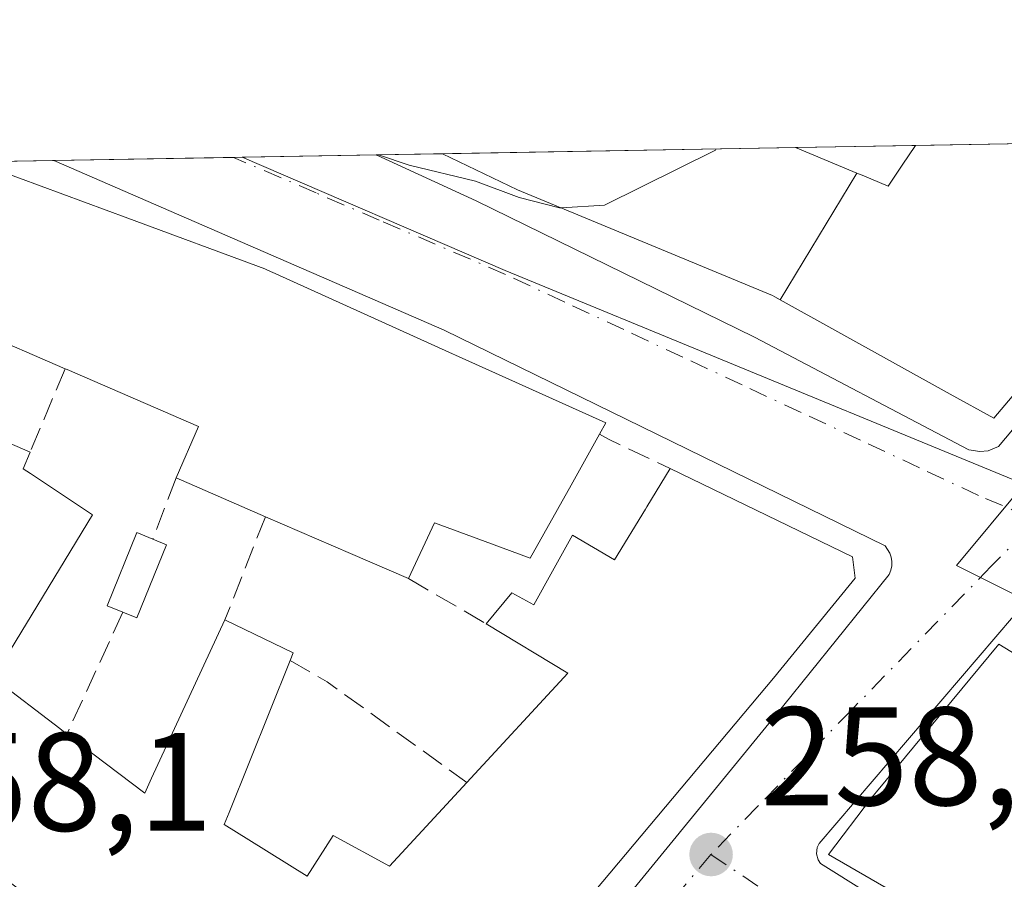
# Model space of a CAD drawing. Units: metres. Extents: x 622461 to 625952, y 4650842 to 4653218.
# Drawn here: x 625333 to 625404, y 4653156 to 4653218 of the extents above; entities that cross this region are included whole.
import ezdxf

# ---------------------------------------------------------------- set-up
doc = ezdxf.new("R2010")
doc.units = ezdxf.units.M
doc.header["$MEASUREMENT"] = 0
doc.linetypes.add('DGN Style 3', pattern=[2.307223458686699, 1.648016756204785, -0.6592067024819142])
doc.linetypes.add('DGN Style 4', pattern=[2.6384748266838614, 1.318413404963828, -0.6592067024819142, 0.001648016756204785, -0.6592067024819142])
for name, color, linetype, lineweight in [('Comarca CxS', 21, 'Continuous', 0), ('Comunidad Autónoma CxS', 142, 'Continuous', 0), ('Curva de nivel normal', 30, 'Continuous', 0), ('Edificación Cxs', 1, 'Continuous', 13), ('Elemento construido', 1, 'Continuous', 0), ('Municipio CxS', 4, 'Continuous', 0), ('Muro lineal', 1, 'DGN Style 3', 13), ('Núcleo urbano CxS', 7, 'Continuous', 0), ('Provincia CxS', 1, 'Continuous', 0), ('Punto de cota en terreno', 7, 'Continuous', 0), ('Rótulo de punto de cota en terreno', 7, 'Continuous', 0), ('Vegetación y arbolados urbanos CxS', 151, 'Continuous', 0), ('Vía urbana Cxs', 4, 'Continuous', 0), ('Vía urbana eje', 4, 'DGN Style 4', 0)]:
    doc.layers.add(name, color=color, linetype=linetype, lineweight=lineweight)
doc.styles.add('Style-Arial', font='txt')

# ---------------------------------------------------------------- blocks, each defined once
blk = doc.blocks.new('5PATER')
at = {"layer": 'Vegetación y arbolados urbanos CxS', "linetype": 'Continuous', "lineweight": 0}
h = blk.add_hatch(color=51, dxfattribs=at)
edge = h.paths.add_edge_path()
edge.add_ellipse((0, 0), major_axis=(-0.1095731443231308, -0.1110710700762829), ratio=0.9994222409660322, start_angle=0, end_angle=360)
blk = doc.blocks.new('*U26')
at = {"layer": 'Vía urbana Cxs', "color": 4, "linetype": 'Continuous', "lineweight": 0}
for points in [[(625363.5301000001, 4653138.5101, 260.4412000000011), (625388.0601000005, 4653168.4801, 261.0135000000009), (625395.6101000002, 4653177.8301, 260.1934999999939), (625395.7301000003, 4653178.130100001, 260.1149000000005), (625395.7901, 4653178.440099999, 260.061400000006), (625395.8000999996, 4653178.7501, 260.0271999999969), (625395.7600999996, 4653179.0601, 260.0093999999954), (625395.6601, 4653179.360099999, 260.0093999999954), (625395.3201000001, 4653179.890100001, 260.0445999999938), (625363.7500999998, 4653195.300100001, 262.4061999999976), (625335.8090000004, 4653207.440500001, 261.1159999999945), (625358.9184999998, 4653207.8453, 263.1682000000001), (625358.9301000005, 4653207.840100001, 263.1683000000049), (625366.0401, 4653204.5601, 263.2544999999955), (625385.9700999996, 4653194.8201, 264.0813000000053), (625401.3201000001, 4653186.7401, 262.9716000000044), (625402.1001000004, 4653186.620100001, 263.1524999999965), (625402.6901000004, 4653186.690099999, 263.258600000001), (625403.4301000005, 4653186.9801, 263.0929000000033), (625421.9090999998, 4653208.948899999, 264.5890999999974)], [(625482.4901000002, 4653117.170100001, 260.2722000000067), (625439.7500999998, 4653151.710100001, 260.1989999999932), (625415.4600999998, 4653169.640100001, 260.2114000000001), (625407.2901, 4653174.9901, 259.9781999999978), (625406.5301000001, 4653175.200099999, 259.9478999999992), (625406.0100999996, 4653175.2301, 259.953800000003), (625405.2301000003, 4653175.130100001, 259.9998000000051), (625404.5000999998, 4653174.840100001, 260.0966999999946), (625390.6001000004, 4653158.5801, 262.984500000006), (625390.4600999998, 4653158.3101, 262.9878999999929), (625390.4001000002, 4653157.850099999, 263.1886999999988), (625390.5201000003, 4653157.4101, 263.511599999998), (625390.7001, 4653157.1601, 263.6122000000032), (625433.8201000001, 4653130.190099999, 263.5758999999962), (625429.7001, 4653124.020099999, 261.672000000006), (625429.6001000004, 4653123.600099999, 261.7378999999929), (625429.6001000004, 4653123.300100001, 261.8622999999934), (625429.7001, 4653122.880100001, 262.1566000000021), (625429.9001000002, 4653122.4901, 262.5629999999946), (625441.2701000003, 4653113.2301, 260.6184999999969), (625455.3901000004, 4653103.5601, 262.5632000000041), (625493.8701, 4653071.1501, 260.773000000001)]]:
    blk.add_polyline3d(points, dxfattribs=at)

msp = doc.modelspace()

# ---------------------------------------------------------------- linework, layer by layer
at = {"layer": 'Comarca CxS', "color": 21, "linetype": 'Continuous', "lineweight": 0, "flags": 128}
msp.add_lwpolyline([(624085.4567711882, 4650871.765028255), (622501.2900009004, 4650844.019983514), (622473.8886367278, 4652430.131080048), (622464.5225000007, 4652972.284299999), (622461.4036999989, 4653152.812700001), (622461.3300009021, 4653157.079983489), (622483.4260000006, 4653157.4671), (622546.8509999998, 4653158.578299999), (623771.2588360644, 4653180.029748344), (624798.6257000002, 4653198.029100002), (624811.0773999993, 4653198.247199999), (625911.1300009273, 4653217.51998349), (625918.9938000003, 4652775.170600001), (625919.3339999998, 4652756.033700001), (625942.3089000003, 4651463.660000001), (625945.2029999989, 4651300.8617), (625952.2500009257, 4650904.459983515), (625319.2938342162, 4650893.374410018), (624764.0534743402, 4650883.649948609)], close=True, dxfattribs=at)
at = {"layer": 'Comunidad Autónoma CxS', "color": 142, "linetype": 'Continuous', "lineweight": 0, "flags": 128}
msp.add_lwpolyline([(624085.4567711882, 4650871.765028255), (622501.2900009004, 4650844.019983514), (622473.8886367278, 4652430.131080048), (622464.5225000007, 4652972.284299999), (622461.4036999989, 4653152.812700001), (622461.3300009021, 4653157.079983489), (622483.4260000006, 4653157.4671), (622546.8509999998, 4653158.578299999), (623771.2588360644, 4653180.029748344), (624798.6257000002, 4653198.029100002), (624811.0773999993, 4653198.247199999), (625911.1300009273, 4653217.51998349), (625918.9938000003, 4652775.170600001), (625919.3339999998, 4652756.033700001), (625942.3089000003, 4651463.660000001), (625945.2029999989, 4651300.8617), (625952.2500009257, 4650904.459983515), (625319.2938342162, 4650893.374410018), (624764.0534743402, 4650883.649948609)], close=True, dxfattribs=at)
at = {"layer": 'Curva de nivel normal', "color": 30, "linetype": 'Continuous', "lineweight": 0, "elevation": 260, "flags": 128}
for points in [[(625372.1452000003, 4653204.0579), (625375.2300000006, 4653204.2501), (625383.1799999997, 4653208.190099999), (625383.2362000003, 4653208.271600001)], [(625359.0449999999, 4653207.8477), (625361.2400000002, 4653207.120100001), (625366, 4653205.9801), (625369.1200000001, 4653204.8101), (625372.0199999996, 4653204.050100001), (625372.1452000003, 4653204.0579)]]:
    msp.add_lwpolyline(points, dxfattribs=at)
at = {"layer": 'Edificación Cxs', "color": 1, "linetype": 'Continuous', "lineweight": 13, "flags": 128}
for points, elevation in [([(625387.8135000002, 4653197.472999999), (625393.2910000002, 4653206.553500001), (625393.6793999998, 4653206.392100001), (625395.5401, 4653205.620100001), (625396.5438999999, 4653207.119899999), (625397.4815999996, 4653208.521000001), (625420.0538999997, 4653208.9165), (625420.0401, 4653208.9001), (625405.5012999997, 4653191.839500001), (625405.4726999998, 4653191.8059), (625403.0900999998, 4653189.0101), (625399.9748999998, 4653190.735900001)], 272.2725999999967), ([(625393.2910000002, 4653206.553500001), (625387.8135000002, 4653197.472999999), (625387.4222999997, 4653197.690099999), (625387.2600999996, 4653197.780099999), (625369.0100999996, 4653205.360099999), (625363.6249000002, 4653207.927800001), (625388.9105000002, 4653208.370800001)], 269.6206999999995), ([(625393.2910000002, 4653206.553500001), (625388.9105000002, 4653208.370800001), (625397.4815999996, 4653208.521000001), (625396.5438999999, 4653207.119899999), (625395.5401, 4653205.620100001), (625393.6793999998, 4653206.392100001)], 272.2725999999966), ([(625343.8800999997, 4653179.960100001), (625341.7600999996, 4653174.720100001), (625340.7600999996, 4653175.140100001), (625339.6201, 4653175.600099999), (625341.7500999998, 4653180.8301), (625342.8901000004, 4653180.350099999)], 261.8935000000056)]:
    msp.add_lwpolyline(points, close=True, dxfattribs=dict(at, elevation=elevation))
at = {"layer": 'Edificación Cxs', "color": 1, "linetype": 'Continuous', "lineweight": 13, "extrusion": (0.2037449144782805, 0.003569911521256784, 0.9790175001275353), "elevation": 144299.658851202, "flags": 128}
msp.add_lwpolyline([(4641538.207947063, -691933.7365119641), (4641538.207947063, -691956.7961248955)], dxfattribs=at)
at = {"layer": 'Edificación Cxs', "color": 1, "linetype": 'Continuous', "lineweight": 13, "extrusion": (0.04005738432687041, 0.0007017994928629996, 0.999197134422613), "elevation": 28581.07858124577, "flags": 128}
msp.add_lwpolyline([(4641539.354207158, -706200.6071433651), (4641539.354207158, -706225.9169440827)], dxfattribs=at)
at = {"layer": 'Edificación Cxs', "color": 1, "linetype": 'Continuous', "lineweight": 13, "extrusion": (-0.6842277459943419, -0.01199055039716109, 0.7291698144552308), "elevation": -483510.3074299162, "flags": 128}
msp.add_lwpolyline([(-4641536.276024289, 515575.6796337303), (-4641536.276024288, 515587.4359020188)], dxfattribs=at)
at = {"layer": 'Edificación Cxs', "color": 1, "linetype": 'Continuous', "lineweight": 13, "flags": 128}
for points, elevation in [([(625330.2301000003, 4653207.340100001), (625341.1111000003, 4653203.314900001), (625350.9101, 4653199.690099999), (625351.3793000003, 4653199.4783), (625351.4448999995, 4653199.4487), (625364.3448999999, 4653193.6273), (625364.5676999995, 4653193.526699999), (625375.3300999999, 4653188.670100001), (625374.8800999997, 4653187.860099999), (625372.8377, 4653184.2119), (625369.9200999998, 4653179.0001), (625367.1508999999, 4653180.0229), (625363.0701000001, 4653181.530099999), (625361.1901000004, 4653177.550100001), (625357.0509000003, 4653179.3343), (625350.9600999998, 4653181.960100001), (625344.5601000005, 4653184.7401), (625346.1601, 4653188.420100001), (625336.7571, 4653192.490700001), (625336.6201, 4653192.550100001), (625330.2301000003, 4653195.3101)], 267.7642999999951), ([(625327.6700999998, 4653189.370100001), (625334.1201, 4653186.5801), (625333.6201, 4653185.390100001), (625334.1331000002, 4653185.049100001), (625338.5701000001, 4653182.100099999), (625331.4600999998, 4653170.440099999), (625336.2405000003, 4653166.8073), (625336.7500999998, 4653166.420100001), (625342.3201000001, 4653162.190099999), (625342.3227000004, 4653162.195900001), (625342.8152999999, 4653163.2597), (625348.0601000005, 4653174.590100001), (625352.9401000004, 4653172.2301), (625352.7200999996, 4653171.690099999), (625348.3580999998, 4653160.808499999), (625348.0100999996, 4653159.940099999), (625349.7673000004, 4653158.843499999), (625353.9401000004, 4653156.2401), (625355.8000999996, 4653159.170100001), (625359.8400999998, 4653156.970100001), (625365.3701, 4653162.960100001), (625372.6001000004, 4653170.780099999), (625366.7600999996, 4653174.300100001), (625368.6001000004, 4653176.530099999), (625370.1700999998, 4653175.670100001), (625371.5138999998, 4653178.081300001), (625372.9401000004, 4653180.640100001), (625375.9401000004, 4653178.890100001), (625378.1615000004, 4653182.5165), (625378.2538999999, 4653182.667300001), (625379.9401000004, 4653185.420100001), (625392.9801000003, 4653179.090100001), (625393.1700999998, 4653177.5801), (625387.6451000003, 4653170.801700001), (625387.4401000004, 4653170.550100001), (625361.5301000001, 4653139.710100001)], 265.1846999999981), ([(625404.0164999999, 4653150.368899999), (625403.0301000001, 4653151.0001), (625391.2600999996, 4653157.8101), (625394.3400999998, 4653161.850099999), (625394.6926999995, 4653162.274900001), (625403.4600999998, 4653172.840100001), (625409.7301000003, 4653169.0101)], 266.5093999999955)]:
    msp.add_lwpolyline(points, dxfattribs=dict(at, elevation=elevation))
at = {"layer": 'Edificación Cxs', "color": 1, "linetype": 'Continuous', "lineweight": 13, "extrusion": (-0.1469927894811018, 0.06384999291903933, 0.9870746163511669), "elevation": 205443.7447592756, "flags": 128}
msp.add_lwpolyline([(-4517076.826062835, -1263715.18221779), (-4517076.826062835, -1263722.251295693)], dxfattribs=at)
at = {"layer": 'Edificación Cxs', "color": 1, "linetype": 'Continuous', "lineweight": 13, "extrusion": (0.3958794918044651, 0.9183024580114408, 0.0001535538491583849), "elevation": 4520592.092294741, "flags": 128}
msp.add_lwpolyline([(1267826.860742652, -431.4241213330369), (1267831.368108428, -430.1923213185206), (1267838.000805488, -430.5556213228008)], dxfattribs=at)
at = {"layer": 'Edificación Cxs', "color": 1, "linetype": 'Continuous', "lineweight": 13, "extrusion": (0.004010073352936843, 0.09275824258842988, 0.9956805851996965), "elevation": 434388.6961772281, "flags": 128}
msp.add_lwpolyline([(-423784.3292341904, -4655625.852738813), (-423782.4375339191, -4655620.502955549), (-423781.420326825, -4655620.881005464)], dxfattribs=at)
at = {"layer": 'Edificación Cxs', "color": 1, "linetype": 'Continuous', "lineweight": 13, "extrusion": (-0.1709577701620462, 0.06734700014878396, 0.9829739683186838), "elevation": 206727.2210053932, "flags": 128}
msp.add_lwpolyline([(-4558561.553883288, -1104500.604124006), (-4558561.553883288, -1104499.521644812)], dxfattribs=at)
at = {"layer": 'Edificación Cxs', "color": 1, "linetype": 'Continuous', "lineweight": 13, "extrusion": (0.3895157789616804, -0.04266547741953942, 0.9200310402244253), "elevation": 45295.27794225141, "flags": 128}
msp.add_lwpolyline([(4693599.297699956, -105678.7678947767), (4693597.483082374, -105684.319828069), (4693596.922338577, -105684.1460350754)], dxfattribs=at)
at = {"layer": 'Edificación Cxs', "color": 1, "linetype": 'Continuous', "lineweight": 13, "extrusion": (-0.2842498623322607, 0.1722150556019444, 0.9431563976287868), "elevation": 623832.9667680488, "flags": 128}
msp.add_lwpolyline([(-4303780.904584618, -1769550.734950641), (-4303791.339237323, -1769548.474978492), (-4303791.323662113, -1769555.704722974)], dxfattribs=at)
at = {"layer": 'Edificación Cxs', "color": 1, "linetype": 'Continuous', "lineweight": 13}
for points in [[(625420.0538999997, 4653208.916400001, 267.5736999999936), (625420.0401, 4653208.9001, 267.5921999999992), (625405.5012999997, 4653191.839500001, 269.0936999999976), (625405.4726999998, 4653191.8059, 269.0662000000011), (625403.0900999998, 4653189.0101, 266.3680000000023), (625399.9748999998, 4653190.735900001, 268.9603000000061), (625387.8136999998, 4653197.473300001, 269.6212999999989), (625387.4222999997, 4653197.690099999, 269.3127999999998), (625387.2600999996, 4653197.780099999, 269.1236000000063), (625369.0100999996, 4653205.360099999, 265.3369999999995), (625363.625, 4653207.9277, 265.2415000000037)], [(625388.9106000002, 4653208.3707, 264.2274999999936), (625393.2909000004, 4653206.553300001, 268.4940000000061), (625393.6793999998, 4653206.392100001, 269.0785000000033), (625395.5401, 4653205.620100001, 271.3506000000052), (625396.5438999999, 4653207.119899999, 272.0985999999975), (625397.4815999996, 4653208.5209, 272.2727000000014)], [(625388.9106000002, 4653208.3707, 264.2274999999936), (625393.2909000004, 4653206.553300001, 268.4940000000061), (625393.6793999998, 4653206.392100001, 269.0785000000033), (625395.5401, 4653205.620100001, 271.3506000000052), (625396.5438999999, 4653207.119899999, 272.0985999999975), (625397.4815999996, 4653208.5209, 272.2727000000014)], [(625330.2231000002, 4653207.342599999, 263.1637999999948), (625330.2301000003, 4653207.340100001, 263.1631999999955), (625341.1111000003, 4653203.314900001, 263.0813999999955), (625350.9101, 4653199.690099999, 263.397100000002), (625351.3793000003, 4653199.4783, 263.4875000000029), (625351.4448999995, 4653199.4487, 263.4994000000006)], [(625351.4448999995, 4653199.4487, 263.4994000000006), (625364.3448999999, 4653193.6273, 263.7170999999944), (625364.5676999995, 4653193.526699999, 263.6918000000005), (625375.3300999999, 4653188.670100001, 261.8513999999996), (625374.8800999997, 4653187.860099999, 262.5932999999932)], [(625336.6201, 4653192.550100001, 265.827099999995), (625330.2301000003, 4653195.3101, 265.1383999999962), (625327.7040999997, 4653189.449300001, 263.0197000000044), (625327.6700999998, 4653189.370100001, 263.0250999999989), (625334.1201, 4653186.5801, 262.0353999999934)], [(625344.5601000005, 4653184.7401, 262.4658000000054), (625346.1601, 4653188.420100001, 265.7511999999988), (625336.7571, 4653192.490700001, 265.8680000000023), (625336.6201, 4653192.550100001, 265.827099999995)], [(625374.8800999997, 4653187.860099999, 262.5932999999932), (625372.8377, 4653184.2119, 263.6291999999958), (625369.9200999998, 4653179.0001, 263.662599999996), (625367.1508999999, 4653180.0229, 265.7825000000012), (625363.0701000001, 4653181.530099999, 267.7642999999953), (625361.1901000004, 4653177.550100001, 262.7302000000054)], [(625334.1201, 4653186.5801, 262.0353999999934), (625333.6201, 4653185.390100001, 262.840200000006), (625334.1331000002, 4653185.049100001, 262.851999999999), (625338.5701000001, 4653182.100099999, 262.3475000000035), (625331.4600999998, 4653170.440099999, 265.184699999998), (625336.2405000003, 4653166.8073, 262.286500000002), (625336.7500999998, 4653166.420100001, 262.1827000000048)], [(625379.9401000004, 4653185.420100001, 261.2072999999946), (625392.9801000003, 4653179.090100001, 260.8960999999982), (625393.1700999998, 4653177.5801, 261.2290000000066), (625387.6451000003, 4653170.801700001, 262.5717000000004), (625387.4401000004, 4653170.550100001, 262.5390999999945), (625361.5301000001, 4653139.710100001, 261.7128999999986), (625344.1980999997, 4653147.2283, 264.0733000000037), (625343.7100999998, 4653147.440099999, 264.0126000000019), (625330.3015000002, 4653157.5767, 265.1247000000003), (625321.1700999998, 4653164.4801, 262.776199999993), (625331.3000999996, 4653181.850099999, 264.4976000000024), (625326.5100999996, 4653183.300100001, 262.7406999999948), (625326.4171000002, 4653183.117900001, 262.7109000000055), (625323.4858999997, 4653177.372300001, 261.7418000000035), (625317.4801000003, 4653165.600099999, 261.9511000000057), (625316.3201000001, 4653166.120100001, 262.5782000000036)], [(625366.7600999996, 4653174.300100001, 261.5806000000011), (625368.6001000004, 4653176.530099999, 262.5359000000026), (625370.1700999998, 4653175.670100001, 262.4716999999946), (625371.5138999998, 4653178.081300001, 262.7035000000033), (625372.9401000004, 4653180.640100001, 262.8956000000035), (625375.9401000004, 4653178.890100001, 262.7330999999977), (625378.1615000004, 4653182.5165, 261.9425000000047), (625378.2538999999, 4653182.667300001, 261.9260999999969), (625379.9401000004, 4653185.420100001, 261.2072999999946)], [(625340.7600999996, 4653175.140100001, 261.8163000000059), (625339.6201, 4653175.600099999, 261.8935000000056), (625341.7500999998, 4653180.8301, 261.2866999999969), (625342.8901000004, 4653180.350099999, 261.1557999999932)], [(625336.7500999998, 4653166.420100001, 262.1827000000048), (625342.3201000001, 4653162.190099999, 265.0552000000025), (625342.3227000004, 4653162.195900001, 265.0528000000049), (625342.8152999999, 4653163.2597, 264.4992000000057), (625348.0601000005, 4653174.590100001, 263.3135000000038)], [(625461.5701000001, 4653099.7501, 261.3769999999931), (625447.3201000001, 4653111.550100001, 261.3712999999989), (625453.5100999996, 4653118.0001, 263.5218000000023), (625451.2383000003, 4653120.3189, 262.9665999999997), (625451.0970999999, 4653120.463099999, 262.9734000000026), (625450.1401000004, 4653121.440099999, 263.1735000000044), (625441.2600999996, 4653114.0801, 261.3453000000009), (625434.2494999999, 4653119.8981, 264.2679000000062), (625430.0301000001, 4653123.4001, 262.3141000000033), (625436.1001000004, 4653130.340100001, 265.1298999999999), (625422.9101, 4653138.280099999, 263.7143999999971), (625404.0164999999, 4653150.368899999, 265.8145999999979), (625403.0301000001, 4653151.0001, 266.5093999999954), (625391.2600999996, 4653157.8101, 264.3055000000023), (625394.3400999998, 4653161.850099999, 263.292300000001), (625394.6926999995, 4653162.274900001, 263.145199999999), (625403.4600999998, 4653172.840100001, 260.6836000000039), (625409.7301000003, 4653169.0101, 262.2823000000063)], [(625352.7200999996, 4653171.690099999, 261.2060999999958), (625348.3580999998, 4653160.808499999, 264.0046000000002), (625348.0100999996, 4653159.940099999, 264.5274999999965), (625349.7673000004, 4653158.843499999, 263.7593999999954), (625353.9401000004, 4653156.2401, 263.7203000000009), (625355.8000999996, 4653159.170100001, 261.5207999999984), (625359.8400999998, 4653156.970100001, 263.5960999999952), (625365.3701, 4653162.960100001, 263.2323000000033)]]:
    msp.add_polyline3d(points, dxfattribs=at)
at = {"layer": 'Elemento construido', "color": 1, "linetype": 'Continuous', "lineweight": 0}
for points in [[(625358.9184999998, 4653207.8453, 263.1682000000001), (625358.9301000005, 4653207.840100001, 263.1683000000049), (625366.0401, 4653204.5601, 263.2544999999955), (625385.9700999996, 4653194.8201, 264.0813000000053), (625401.3201000001, 4653186.7401, 262.9716000000044), (625402.1001000004, 4653186.620100001, 263.1524999999965), (625402.6901000004, 4653186.690099999, 263.258600000001), (625403.4301000005, 4653186.9801, 263.0929000000033), (625421.9090999998, 4653208.948899999, 264.5890999999974)], [(625333.2600999996, 4653152.2401, 262.2206000000006), (625343.5601000005, 4653145.9301, 262.8037999999942), (625361.2600999996, 4653137.800100001, 259.9486999999936), (625361.6201, 4653137.700099999, 259.8472000000039), (625362.0000999998, 4653137.6801, 259.8206999999966), (625362.5500999996, 4653137.8101, 259.9272000000055), (625363.5301000001, 4653138.5101, 260.4412000000011), (625388.0601000005, 4653168.4801, 261.0135000000009), (625395.6101000002, 4653177.8301, 260.1934999999939), (625395.7301000003, 4653178.130100001, 260.1149000000005), (625395.7901, 4653178.440099999, 260.061400000006), (625395.8000999996, 4653178.7501, 260.0271999999969), (625395.7600999996, 4653179.0601, 260.0093999999954), (625395.6601, 4653179.360099999, 260.0093999999954), (625395.3201000001, 4653179.890100001, 260.0445999999938), (625363.7500999998, 4653195.300100001, 262.4061999999976), (625335.8090000004, 4653207.440400001, 261.1159999999945)], [(625482.4901000002, 4653117.170100001, 260.2722000000067), (625439.7500999998, 4653151.710100001, 260.1989999999932), (625415.4600999998, 4653169.640100001, 260.2114000000001), (625407.2901, 4653174.9901, 259.9781999999978), (625406.5301000001, 4653175.200099999, 259.9478999999992), (625406.0100999996, 4653175.2301, 259.953800000003), (625405.2301000003, 4653175.130100001, 259.9998000000051), (625404.5000999998, 4653174.840100001, 260.0966999999946), (625390.6001000004, 4653158.5801, 262.984500000006), (625390.4600999998, 4653158.3101, 262.9878999999929), (625390.4001000002, 4653157.850099999, 263.1886999999988), (625390.5201000003, 4653157.4101, 263.511599999998), (625390.7001, 4653157.1601, 263.6122000000032), (625433.8201000001, 4653130.190099999, 263.5758999999962), (625429.7001, 4653124.020099999, 261.672000000006), (625429.6001000004, 4653123.600099999, 261.7378999999929), (625429.6001000004, 4653123.300100001, 261.8622999999934), (625429.7001, 4653122.880100001, 262.1566000000021), (625429.9001000002, 4653122.4901, 262.5629999999946), (625441.2701000003, 4653113.2301, 260.6184999999969), (625455.3901000004, 4653103.5601, 262.5632000000041), (625493.8701, 4653071.1501, 260.773000000001)]]:
    msp.add_polyline3d(points, dxfattribs=at)
at = {"layer": 'Municipio CxS', "color": 4, "linetype": 'Continuous', "lineweight": 0, "flags": 128}
msp.add_lwpolyline([(623771.2588360644, 4653180.029748344), (624798.6257000002, 4653198.029100002), (624811.0773999993, 4653198.247199999), (625911.1300009273, 4653217.51998349), (625918.9938000003, 4652775.170600001), (625919.3339999998, 4652756.033700001), (625942.3089000003, 4651463.660000001)], dxfattribs=at)
at = {"layer": 'Muro lineal', "color": 1, "linetype": 'DGN Style 3', "lineweight": 13, "extrusion": (-0.1952467533871941, -0.4662492471482042, 0.8628385392560377), "elevation": -2291413.102301745, "flags": 128}
msp.add_lwpolyline([(-1220539.809625457, 3911899.210757817), (-1220539.809625457, 3911891.709565319)], dxfattribs=at)
at = {"layer": 'Muro lineal', "color": 1, "linetype": 'DGN Style 3', "lineweight": 13, "extrusion": (-0.3599133576630134, -0.8953612102418221, 0.2622797707983508), "elevation": -4391295.813886048, "flags": 128}
msp.add_lwpolyline([(-1155251.234897807, 1193803.472189331), (-1155250.51981693, 1193803.129906657), (-1155245.62996325, 1193802.035907811)], dxfattribs=at)
at = {"layer": 'Muro lineal', "color": 1, "linetype": 'DGN Style 3', "lineweight": 13, "extrusion": (-0.09552031087373491, -0.2510983022805823, 0.963236997214286), "elevation": -1227887.078451911, "flags": 128}
msp.add_lwpolyline([(-1069969.776718128, 4403480.681542166), (-1069969.776718128, 4403475.805365384)], dxfattribs=at)
at = {"layer": 'Muro lineal', "color": 1, "linetype": 'DGN Style 3', "lineweight": 13, "extrusion": (-0.01317687110823243, -0.03348742761961649, 0.9993522713534092), "elevation": -163799.8351288302, "flags": 128}
msp.add_lwpolyline([(-1121888.344896498, 4556062.159604445), (-1121888.344896498, 4556054.234439523)], dxfattribs=at)
at = {"layer": 'Muro lineal', "color": 1, "linetype": 'DGN Style 3', "lineweight": 13, "extrusion": (0.1515817683592671, -0.08844537652184233, 0.9844797523936117), "elevation": -316500.0328207222, "flags": 128}
msp.add_lwpolyline([(4334216.537514005, 1776944.775458621), (4334216.537514005, 1776938.224963972)], dxfattribs=at)
at = {"layer": 'Muro lineal', "color": 1, "linetype": 'DGN Style 3', "lineweight": 13, "extrusion": (0.01593810746007703, 0.0346584281971676, 0.9992721201381999), "elevation": 171500.1104448289, "flags": 128}
msp.add_lwpolyline([(1375962.010516674, -4485577.585659086), (1375962.010516674, -4485567.980829624)], dxfattribs=at)
at = {"layer": 'Muro lineal', "color": 1, "linetype": 'DGN Style 3', "lineweight": 13, "extrusion": (0.5382447040237627, 0.8225453788724095, 0.1836075659824956), "elevation": 4164085.619948594, "flags": 128}
msp.add_lwpolyline([(2024582.695128813, -777514.456865894), (2024579.639929628, -777515.3868764223), (2024567.329837787, -777512.3956240079)], dxfattribs=at)
at = {"layer": 'Núcleo urbano CxS', "color": 7, "linetype": 'Continuous', "lineweight": 0, "extrusion": (-0.0001638674123710761, -2.871198846263239e-06, 0.9999999865696135), "elevation": 144.0710425594498, "flags": 128}
msp.add_lwpolyline([(625397.5157946168, 4653208.521332837), (625420.0880949202, 4653208.916832837)], dxfattribs=at)
at = {"layer": 'Núcleo urbano CxS', "color": 7, "linetype": 'Continuous', "lineweight": 0, "extrusion": (0.008792481077567079, 0.0001540429777164681, 0.9999613335260829), "elevation": 6475.385687227375, "flags": 128}
msp.add_lwpolyline([(625337.1648544737, 4653206.985420838), (625362.4514325166, 4653207.428420844)], dxfattribs=at)
at = {"layer": 'Núcleo urbano CxS', "color": 7, "linetype": 'Continuous', "lineweight": 0, "extrusion": (-0.003744011223666559, -6.561083722156141e-05, 0.9999929890130106), "elevation": -2386.884319436819, "flags": 128}
msp.add_lwpolyline([(625385.5003518115, 4653208.224110046), (625394.0714119211, 4653208.374310047)], dxfattribs=at)
at = {"layer": 'Núcleo urbano CxS', "color": 7, "linetype": 'Continuous', "lineweight": 0, "extrusion": (0.03657236205213272, 0.0006402880427995352, 0.9993308022697739), "elevation": 26109.01125950615, "flags": 128}
msp.add_lwpolyline([(4641548.131786763, -706205.2028843538), (4641548.131786763, -706210.7936817501)], dxfattribs=at)
at = {"layer": 'Núcleo urbano CxS', "color": 7, "linetype": 'Continuous', "lineweight": 0, "extrusion": (-0.01067011787037272, -0.0001869201985273447, 0.9999430552013809), "elevation": -7282.415645714739, "flags": 128}
msp.add_lwpolyline([(625302.9825322196, 4653206.160458982), (625315.8556655023, 4653206.385958984)], dxfattribs=at)
at = {"layer": 'Núcleo urbano CxS', "color": 7, "linetype": 'Continuous', "lineweight": 0, "extrusion": (-0.01462004553237753, -0.000257082166517883, 0.9998930883736477), "elevation": -10078.98889673582, "flags": 128}
msp.add_lwpolyline([(625285.645386905, 4653205.228539752), (625286.2539519877, 4653205.239239753)], dxfattribs=at)
at = {"layer": 'Núcleo urbano CxS', "color": 7, "linetype": 'Continuous', "lineweight": 0, "extrusion": (0.08696088207471932, 0.1891427964383927, 0.97809141062799), "elevation": 934755.8746377156, "flags": 128}
msp.add_lwpolyline([(1375600.024559787, -4390598.992460471), (1375579.537076894, -4390599.514134767), (1375544.208263963, -4390600.970612389), (1375539.401711719, -4390601.169946277)], dxfattribs=at)
msp.add_lwpolyline([(1375600.024559787, -4390598.992460471), (1375579.537076894, -4390599.514134767), (1375544.208263963, -4390600.970612389), (1375539.401711719, -4390601.169946277)], dxfattribs=at)
at = {"layer": 'Núcleo urbano CxS', "color": 7, "linetype": 'Continuous', "lineweight": 0, "extrusion": (-0.006385329897132445, -0.0001118790600257827, 0.9999796073146597), "elevation": -4253.732620512355, "flags": 128}
msp.add_lwpolyline([(625338.201305622, 4653207.229818313), (625347.8298020331, 4653207.398518315)], dxfattribs=at)
at = {"layer": 'Núcleo urbano CxS', "color": 7, "linetype": 'Continuous', "lineweight": 0, "extrusion": (-0.0237191855161047, -0.0004152684343797341, 0.9997185742950764), "elevation": -16505.41550730149, "flags": 128}
msp.add_lwpolyline([(-4641547.939358378, 706524.8714672681), (-4641547.939358378, 706529.5800136364)], dxfattribs=at)
at = {"layer": 'Núcleo urbano CxS', "color": 7, "linetype": 'Continuous', "lineweight": 0}
for points in [[(625609.2357000001, 4653203.396500001, 259.3660999999993), (625566.6873000005, 4653152.5449, 258.6772000000055), (625522.4061000004, 4653099.018300001, 257.914300000004), (625519.4282999998, 4653096.347300001, 257.8858000000037), (625516.3443, 4653093.5867, 257.8834999999963), (625491.9644999999, 4653112.723099999, 258.2837), (625443.9836999997, 4653152.1097, 258.9376000000047), (625424.0526999999, 4653166.6875, 259.1671999999962), (625400.4266999997, 4653178.483700001, 259.4208999999973), (625405.2599, 4653184.287900001, 259.4774000000034), (625424.6213999996, 4653208.996400001, 259.8894), (625594.9019999999, 4653211.979699999, 259.5111000000034)], [(625405.2599, 4653184.287900001, 259.4774000000034), (625400.8114999998, 4653186.118899999, 259.5204999999987), (625368.1174999997, 4653199.5821, 259.8221000000049), (625349.2903000005, 4653207.6766, 259.9306999999972), (625424.6213999996, 4653208.996400001, 259.8894)]]:
    msp.add_polyline3d(points, close=True, dxfattribs=at)
for points in [[(625032.7384000003, 4653202.130700001, 258.718200000003), (625349.2903000005, 4653207.6766, 259.9306999999972), (625368.1174999997, 4653199.5821, 259.8221000000049), (625400.8114999998, 4653186.118899999, 259.5204999999987), (625405.2599, 4653184.287900001, 259.4774000000034), (625400.4266999997, 4653178.483700001, 259.4208999999973), (625424.0526999999, 4653166.6875, 259.1671999999962), (625443.9836999997, 4653152.1097, 258.9376000000047), (625491.9644999999, 4653112.723099999, 258.2837)], [(625405.2599, 4653184.287900001, 259.4774000000034), (625400.4266999997, 4653178.483700001, 259.4208999999973), (625424.0526999999, 4653166.6875, 259.1671999999962), (625443.9836999997, 4653152.1097, 258.9376000000047), (625491.9644999999, 4653112.723099999, 258.2837), (625516.3443, 4653093.5867, 257.8834999999963)], [(625405.2599, 4653184.287900001, 259.4774000000034), (625400.4266999997, 4653178.483700001, 259.4208999999973), (625424.0526999999, 4653166.6875, 259.1671999999962), (625443.9836999997, 4653152.1097, 258.9376000000047), (625491.9644999999, 4653112.723099999, 258.2837), (625516.3443, 4653093.5867, 257.8834999999963)]]:
    msp.add_polyline3d(points, dxfattribs=at)
at = {"layer": 'Provincia CxS', "color": 1, "linetype": 'Continuous', "lineweight": 0, "flags": 128}
msp.add_lwpolyline([(624085.4567711882, 4650871.765028255), (622501.2900009004, 4650844.019983514), (622473.8886367278, 4652430.131080048), (622464.5225000007, 4652972.284299999), (622461.4036999989, 4653152.812700001), (622461.3300009021, 4653157.079983489), (622483.4260000006, 4653157.4671), (622546.8509999998, 4653158.578299999), (623771.2588360644, 4653180.029748344), (624798.6257000002, 4653198.029100002), (624811.0773999993, 4653198.247199999), (625911.1300009273, 4653217.51998349), (625918.9938000003, 4652775.170600001), (625919.3339999998, 4652756.033700001), (625942.3089000003, 4651463.660000001), (625945.2029999989, 4651300.8617), (625952.2500009257, 4650904.459983515), (625319.2938342162, 4650893.374410018), (624764.0534743402, 4650883.649948609)], close=True, dxfattribs=at)
at = {"layer": 'Vía urbana Cxs', "color": 4, "linetype": 'Continuous', "lineweight": 0, "extrusion": (-0.0884374938197417, -0.001549138114577343, 0.9960805237820812), "elevation": -62251.50039966983, "flags": 128}
msp.add_lwpolyline([(-4641541.541677298, 703989.5555729264), (-4641541.541677298, 704012.759364756)], dxfattribs=at)
at = {"layer": 'Vía urbana Cxs', "color": 4, "linetype": 'Continuous', "lineweight": 0}
for points in [[(625358.9184999998, 4653207.8453, 263.1682000000001), (625358.9301000005, 4653207.840100001, 263.1683000000049), (625366.0401, 4653204.5601, 263.2544999999955), (625385.9700999996, 4653194.8201, 264.0813000000053), (625401.3201000001, 4653186.7401, 262.9716000000044), (625402.1001000004, 4653186.620100001, 263.1524999999965), (625402.6901000004, 4653186.690099999, 263.258600000001), (625403.4301000005, 4653186.9801, 263.0929000000033), (625421.9090999998, 4653208.948899999, 264.5890999999974)], [(625320.6401000004, 4653161.950099999, 261.8830000000016), (625321.5401, 4653161.780099999, 262.3910999999935), (625322.3800999997, 4653161.4301, 262.6472000000067), (625323.1401000004, 4653160.9301, 262.696299999996), (625333.2600999996, 4653152.2401, 262.2206000000006), (625343.5601000005, 4653145.9301, 262.8037999999942), (625361.2600999996, 4653137.800100001, 259.9486999999936), (625361.6201, 4653137.700099999, 259.8472000000039), (625362.0000999998, 4653137.6801, 259.8206999999966), (625362.5500999996, 4653137.8101, 259.9272000000055), (625363.5301000001, 4653138.5101, 260.4412000000011), (625388.0601000005, 4653168.4801, 261.0135000000009), (625395.6101000002, 4653177.8301, 260.1934999999939), (625395.7301000003, 4653178.130100001, 260.1149000000005), (625395.7901, 4653178.440099999, 260.061400000006), (625395.8000999996, 4653178.7501, 260.0271999999969), (625395.7600999996, 4653179.0601, 260.0093999999954), (625395.6601, 4653179.360099999, 260.0093999999954), (625395.3201000001, 4653179.890100001, 260.0445999999938), (625363.7500999998, 4653195.300100001, 262.4061999999976), (625335.8092, 4653207.440500001, 261.1157999999996)], [(625482.4901000002, 4653117.170100001, 260.2722000000067), (625439.7500999998, 4653151.710100001, 260.1989999999932), (625415.4600999998, 4653169.640100001, 260.2114000000001), (625407.2901, 4653174.9901, 259.9781999999978), (625406.5301000001, 4653175.200099999, 259.9478999999992), (625406.0100999996, 4653175.2301, 259.953800000003), (625405.2301000003, 4653175.130100001, 259.9998000000051), (625404.5000999998, 4653174.840100001, 260.0966999999946), (625390.6001000004, 4653158.5801, 262.984500000006), (625390.4600999998, 4653158.3101, 262.9878999999929), (625390.4001000002, 4653157.850099999, 263.1886999999988), (625390.5201000003, 4653157.4101, 263.511599999998), (625390.7001, 4653157.1601, 263.6122000000032), (625433.8201000001, 4653130.190099999, 263.5758999999962), (625429.7001, 4653124.020099999, 261.672000000006), (625429.6001000004, 4653123.600099999, 261.7378999999929), (625429.6001000004, 4653123.300100001, 261.8622999999934), (625429.7001, 4653122.880100001, 262.1566000000021), (625429.9001000002, 4653122.4901, 262.5629999999946)]]:
    msp.add_polyline3d(points, dxfattribs=at)
at = {"layer": 'Vía urbana eje', "color": 4, "linetype": 'DGN Style 4', "lineweight": 0}
for points in [[(625406.2401000002, 4653181.682499999, 259.4180999999954), (625402.0100999996, 4653183.4901, 260.3266000000003), (625397.7801000001, 4653185.470100001, 261.0035000000062), (625393.5500999996, 4653187.440099999, 260.2198000000063), (625389.3101000005, 4653189.420100001, 261.1585999999952), (625385.0800999999, 4653191.390100001, 260.5095000000001), (625380.8501000004, 4653193.370100001, 260.1877999999998), (625376.6101000002, 4653195.350099999, 260.3895000000048), (625372.3800999997, 4653197.3201, 259.898199999996), (625368.1501000002, 4653199.300100001, 260.598800000007), (625359.1101000002, 4653203.1801, 260.3552999999956), (625354.5900999998, 4653205.130100001, 260.6339000000008), (625348.6818000004, 4653207.665999999, 260.1202000000048)], [(625406.2401000002, 4653181.682499999, 259.4180999999954), (625405.4961000001, 4653181.0623, 259.415399999998), (625402.9200999998, 4653178.420100001, 259.398199999996), (625392.8800999997, 4653168.110099999, 259.4639000000025), (625389.5401, 4653164.670100001, 260.0605999999971), (625386.1901000004, 4653161.2401, 259.638300000006), (625382.8501000004, 4653157.800100001, 259.4039000000048)], [(625382.8501000004, 4653157.800100001, 259.4039000000048), (625380.0401, 4653154.4801, 260.9484999999986), (625377.2301000003, 4653151.170100001, 260.4419999999955), (625371.6101000002, 4653144.530099999, 260.9333999999944), (625368.8000999996, 4653141.220100001, 260.6398999999947), (625366.0000999998, 4653137.9001, 260.0342999999993), (625363.1901000004, 4653134.5801, 259.9762999999948)], [(625382.8501000004, 4653157.800100001, 259.4039000000048), (625390.7701000003, 4653152.4801, 261.1367999999929), (625394.7401000002, 4653149.8201, 262.4379999999946), (625402.6601, 4653144.5001, 260.3882000000012), (625406.6300999997, 4653141.840100001, 260.1043999999966), (625418.5100999996, 4653133.860099999, 259.3864000000031), (625422.4801000003, 4653131.200099999, 258.8632999999973), (625426.4401000004, 4653128.540100001, 258.9082000000053), (625427.8201000001, 4653125.4901, 259.2961000000068)]]:
    msp.add_polyline3d(points, dxfattribs=at)

# ---------------------------------------------------------------- block references
at = {"layer": 'Punto de cota en terreno', "color": 7, "linetype": 'Continuous', "lineweight": 0, "xscale": 10, "yscale": 10, "zscale": 10}
msp.add_blockref('5PATER', (625382.8600000005, 4653157.800000001, 258.9600000000065), dxfattribs=at)
at = {"layer": 'Vía urbana Cxs', "color": 4, "linetype": 'Continuous', "lineweight": 0}
msp.add_blockref('*U26', (0, 0), dxfattribs=at)

# ---------------------------------------------------------------- texts
at = {"layer": 'Rótulo de punto de cota en terreno', "color": 7, "linetype": 'Continuous', "lineweight": 0, "style": 'Style-Arial'}
for s, p in [('258,96', (625386.3877999998, 4653161.3278)), ('258,1', (625323.3378, 4653159.4978))]:
    msp.add_text(s, height=7.000000000000002, dxfattribs=at).set_placement(p)

doc.saveas('drawing.dxf')
